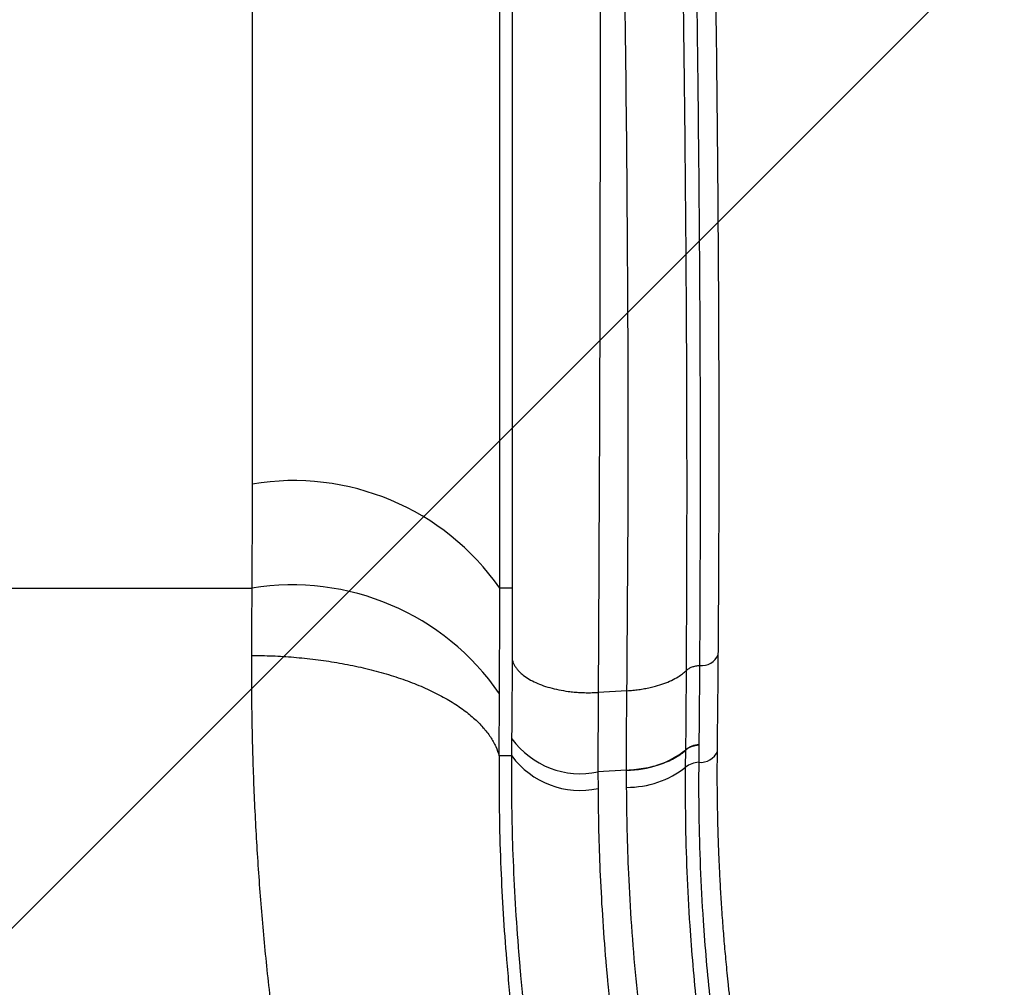
# Model space of a CAD drawing. Units: metres. Extents: x 0.0003 to 0.0769, y 0.0021 to 0.0754.
# Drawn here: x 0.0482 to 0.0507, y 0.0293 to 0.0318 of the extents above; entities that cross this region are included whole.
import ezdxf

# ---------------------------------------------------------------- set-up
doc = ezdxf.new("R2010")
doc.units = ezdxf.units.M

# ---------------------------------------------------------------- blocks, each defined once
blk = doc.blocks.new('SW_HATCH_2')
at = {"color": 0, "linetype": 'Continuous', "lineweight": 18}
blk.add_line((0.008922133501680566, -0.002572594333287939), (-0.001077866498319429, -0.01257259433328797), dxfattribs=at)

msp = doc.modelspace()

# ---------------------------------------------------------------- linework, layer by layer
at = {"color": 7, "linetype": 'Continuous', "lineweight": 25}
for p, q in [((0.04877411411686037, 0.03477438647433619), (0.04877411411686038, 0.03061154525083111)), ((0.04941874093351468, 0.03034063899934382), (0.04941874093351468, 0.03450348022284888)), ((0.04945238815365963, 0.03043547445039642), (0.04945238815365963, 0.03449843765865821)), ((0.04945240801502843, 0.03034063899934382), (0.04945238815365963, 0.03043547445039642)), ((0.04781758725051016, 0.03034063899934382), (0.04877327803920798, 0.03034063899934382)), ((0.04945240801502843, 0.03034063899934382), (0.04941874093351468, 0.03034063899934382)), ((0.04974982958103315, 0.03007368776661873), (0.04967500546780438, 0.03006926033321747)), ((0.04990275170527095, 0.02987465949850576), (0.04990330410610773, 0.02991920810535795)), ((0.04990329977060445, 0.02991921262803428), (0.04990331267359316, 0.02992021528059399)), ((0.04993722261876511, 0.02993294546797281), (0.04993721055176124, 0.02993194147183496)), ((0.04945012007320265, 0.02990427707530605), (0.04941731676874285, 0.02990427707530605)), ((0.0497489262940173, 0.02986703159728483), (0.04967453590087421, 0.02986254688475714)), ((0.04967453590087421, 0.02986254688475714), (0.04967471532981742, 0.02981907760751737)), ((0.0497489305792935, 0.02986603234550545), (0.04974892629398164, 0.02986703159728269)), ((0.04974909752282205, 0.02982221351735126), (0.04974893480456936, 0.02986603262630847))]:
    msp.add_line(p, q, dxfattribs=at)
for centre, radius, start, end in [((0.04888235838126348, 0.02996671033698152), 0.0006538569315191067, 34.88153077548299, 99.52903102055579), ((0.04887867461412865, 0.02969399985928901), 0.0006551722029022827, 34.57496652506156, 99.25731112769152), ((0.04994436017539525, 0.03018577347689946), 4.692300605135723e-05, 263.2922491563317, 337.7356745171602), ((0.04962882886126024, 0.03007802942438438), 0.000220276776702583, 215.9820594962055, 281.9757818465683), ((0.04975088385723003, 0.03011202418291463), 0.0002450004062594654, 269.5421995197314, 308.4738511591395), ((0.04993956014870321, 0.02987519010928929), 5.780264269800821e-05, 92.317664472963, 128.8357730775608), ((0.04994203782768467, 0.02993384327153127), 4.673121515773088e-05, 263.4282101327705, 338.1525700412658), ((0.04962848101399131, 0.03003582756798773), 0.0002216261657020888, 216.4107092978398, 282.0411401166724), ((0.04993913756253354, 0.02982940127116314), 5.807097167201389e-05, 92.41605207428461, 128.797930206427), ((0.04975080417597075, 0.03006852142661326), 0.0002463138218411308, 269.6030072360505, 308.0890829728652)]:
    msp.add_arc(centre, radius, start, end, dxfattribs=at)
for points, knots in [([(0.04998778491104711, 0.03016800173620058), (0.04998797406311399, 0.03019237513168006), (0.049988340490834, 0.03023959157441488), (0.04998877416168597, 0.03030812124243715), (0.04998911837565406, 0.03037206021305597), (0.04998938088381219, 0.03043140858553517), (0.04998957654566041, 0.03048616642227557), (0.04998971454951696, 0.030535506902743), (0.04998980794545271, 0.03057960000411881), (0.04998986753438331, 0.03061861571387216), (0.04998990258514695, 0.03065362338591353), (0.04998991979450521, 0.03068572109214362), (0.04998992699312287, 0.03075209917037864), (0.04998981749168645, 0.03085538418485967), (0.04998904915193772, 0.03111861517168169), (0.0499864480567161, 0.03148773117118211), (0.04998087326671507, 0.03196136511513155), (0.0499704690568879, 0.0326513401496124), (0.04995962670802716, 0.03322346298817724), (0.04995103411961807, 0.03367778960233885), (0.04994911600070297, 0.03377928883471201), (0.04994724913227755, 0.0338784542984091), (0.04994547298576385, 0.03397336768581644), (0.04994415811938259, 0.03404418772573679), (0.04994323572606844, 0.03409418611357963), (0.04994263675467316, 0.03412676809820762), (0.04994195976424494, 0.03416375401211335), (0.04994120512672922, 0.0342052003202436), (0.0499403745902939, 0.0342511069347233), (0.04993947030054362, 0.03430147375437605), (0.0499384582357344, 0.03435835865786879), (0.0499373375152344, 0.03442207370993496), (0.04993610864823979, 0.03449293096219749), (0.04993480911434489, 0.03456918445184765), (0.04993344300652804, 0.03465083397265899), (0.04993253119682484, 0.0347070658627654), (0.04993206071034417, 0.0347360810662497)], [0, 0, 0, 0, 0.01600355439139482, 0.03100228321126836, 0.04499622625018981, 0.05798542127325437, 0.0699699017823306, 0.0809496972365968, 0.09038190085737238, 0.09892102293755774, 0.1065670885832322, 0.1133676977240972, 0.1199962353309462, 0.1501507441049351, 0.1811847293794757, 0.2928359081557684, 0.3925239113967768, 0.4922117482450606, 0.7459624590475279, 0.7682925733959275, 0.7906227164077585, 0.8126295534717732, 0.8334270664041958, 0.8529646199097605, 0.8591464470527603, 0.8662677711600474, 0.8743657221973595, 0.8834402765319436, 0.8934914116343232, 0.9045190978039334, 0.9165233025453975, 0.9308557646291573, 0.9463697210838494, 0.9630651178491898, 0.9809418975736676, 1, 1, 1, 1]), ([(0.04988365634457706, 0.03470605277553321), (0.0498847097400975, 0.0346402128131928), (0.04988681652248372, 0.03450853342944878), (0.04989127829229684, 0.03424517566257677), (0.04989594697464908, 0.03398181978603189), (0.04990192403069112, 0.03365262983332274), (0.04990675255319175, 0.03338928232981268), (0.04991271970205777, 0.03306010145555127), (0.04991737974922993, 0.0327967598437367), (0.04992291720466108, 0.03246758660330309), (0.04992706481995202, 0.032204251236988), (0.04993077640924486, 0.03194091689908247), (0.04993413843432043, 0.03167758592574491), (0.04993688987712906, 0.03141425519416068), (0.0499393623871726, 0.03108509474000738), (0.04994043840264116, 0.03082176935805906), (0.04994063325737272, 0.03048451251789736), (0.04993958910794845, 0.03027892957260715), (0.04993887928183413, 0.030139171660727)], [0, 0, 0, 0, 0.04325016081587809, 0.08649996629129149, 0.1729985324167487, 0.2162473022692173, 0.3027440187971601, 0.3459919782364066, 0.4324870490119196, 0.4757341666369487, 0.5622275437495392, 0.6054737007165231, 0.6487194949083461, 0.7352100375912919, 0.7784546747253761, 0.8649429370231158, 0.9081864836615134, 1, 1, 1, 1]), ([(0.04990485998582798, 0.03012649254565309), (0.04990549996415601, 0.03026624597904292), (0.04990644138075385, 0.03047182513076584), (0.04990616190605494, 0.03080904091374994), (0.04990504029749498, 0.03107232275646157), (0.04990252121826835, 0.03140141509775576), (0.04989974309670389, 0.03166468535756455), (0.04989636918755191, 0.03192795128982568), (0.04989265740188209, 0.03219122902283125), (0.04988852895535899, 0.03245450640461055), (0.04988304469070462, 0.03278361150466964), (0.0498784472335629, 0.0330469031122494), (0.04987257396432285, 0.03337602835327436), (0.04986544893757087, 0.03377100093096171), (0.04985847173190542, 0.03416599276592939), (0.04985298144146243, 0.03449517074026776), (0.04985089768406353, 0.03462684837748129), (0.04984985579330691, 0.03469268795801014)], [0, 0, 0, 0, 0.0917920309021655, 0.135027293355684, 0.2215002080001921, 0.2647387092682619, 0.3512206816847997, 0.3944640727543317, 0.4377090759389657, 0.524203807194317, 0.5674530100210926, 0.6539544860087604, 0.6972067321303235, 0.7837141907676446, 0.913482718127372, 0.956740858451521, 1, 1, 1, 1]), ([(0.04967639770955353, 0.03463837620188516), (0.04967659787768632, 0.03433382203685453), (0.0496769982149515, 0.033724712185844), (0.04967895129368169, 0.03281121778744513), (0.04968011549747416, 0.0318975956231074), (0.04967976951131235, 0.03098374454806587), (0.04967659347894589, 0.03037408775964334), (0.04967500546780438, 0.03006926033321748)], [0, 0, 0, 0, 0.20000045571536, 0.4000019102367973, 0.6000028071128098, 0.8000020385225926, 1, 1, 1, 1]), ([(0.04974982958103316, 0.03007368776661873), (0.04975121083353727, 0.030244496202886), (0.04975397336456107, 0.03058611629255962), (0.04975282363266297, 0.03109800833037381), (0.04974871205052096, 0.03160959090422964), (0.04974191043784015, 0.03212089416674541), (0.04973053868208276, 0.03279630493561696), (0.04971319873954409, 0.03363562767118906), (0.04970121090810938, 0.03430490895052411), (0.04969521715674102, 0.03463954041457794)], [0, 0, 0, 0, 0.1119860828171248, 0.2239742748673193, 0.3359680561193539, 0.4479684402239734, 0.5599745108273054, 0.7799932880101587, 1, 1, 1, 1]), ([(0.04877411411686038, 0.03061154525083111), (0.04877408694739528, 0.03057506522321119), (0.04877403260846566, 0.03050210516871578), (0.04877368763277205, 0.03041180303635013), (0.04877337785465319, 0.03035798123970105), (0.04877327803920798, 0.03034063899934382)], [0, 0, 0, 0, 0.4039757495040416, 0.8079514907643259, 0.9999999999999999, 0.9999999999999999, 0.9999999999999999, 0.9999999999999999]), ([(0.04877327803920798, 0.03034063899934382), (0.04877317913329838, 0.03032278324101631), (0.04877285812090935, 0.03026482998360555), (0.0487725546162841, 0.03020624869811174), (0.04877234462331775, 0.03016571667029603)], [0, 0, 0, 0, 0.3081062070585222, 1, 1, 1, 1]), ([(0.04941813317895424, 0.03006579963375391), (0.04941821972303019, 0.03008338801442029), (0.04941848835040229, 0.03013798124250852), (0.04941874385618891, 0.03022959398330708), (0.0494187739399797, 0.03030362105419421), (0.04941874093359326, 0.03034063891122619), (0.04941874093351469, 0.03034063899934382)], [0, 0, 0, 0, 0.1920010456772825, 0.5959591777470428, 0.99999903821776, 1, 1, 1, 1]), ([(0.04945203291613248, 0.03015208001311928), (0.04945214687647301, 0.03018350061801964), (0.04945237479716348, 0.03024634183041381), (0.04945239598547871, 0.03030921013678826), (0.04945240657963677, 0.03034064429127277)], [0, 0, 0, 0, 0.4999999793650627, 1, 1, 1, 1]), ([(0.04877234462377861, 0.03016571666781383), (0.04879054227167987, 0.03016543495328562), (0.04882745723409354, 0.03016486347936344), (0.04888315917034741, 0.03016125871383053), (0.04893939754298603, 0.03015547486814578), (0.04899548312730151, 0.03014722092112272), (0.04905067038010011, 0.03013651753903013), (0.04910418496246693, 0.03012337729722846), (0.04915525592253001, 0.030107898814246), (0.04920315020697334, 0.03009024132235192), (0.04924720679545615, 0.03007062655258128), (0.04928686564108413, 0.03004932773228189), (0.04932169500352961, 0.03002665777060155), (0.04935139125543399, 0.03000295362619275), (0.0493758383768773, 0.02997856362635347), (0.04939490597594058, 0.02995382216602134), (0.04940915104915059, 0.02992907383890277), (0.04941462052817223, 0.02991246472452787), (0.04941731676919478, 0.0299042770753297)], [0, 0, 0, 0, 0.05807002692382308, 0.1177983480548822, 0.1790252716099094, 0.2415596392737739, 0.3051808201631112, 0.3696421999880466, 0.4346761270474152, 0.5000001265751947, 0.5653241289624145, 0.6303580445699747, 0.6948194020388812, 0.7584405525342917, 0.820974882094219, 0.882201759933951, 0.9419300364816555, 1, 1, 1, 1]), ([(0.04877234462331775, 0.03016571667029603), (0.04877238835426685, 0.03011336799480195), (0.04877247561368957, 0.03000891301960204), (0.04877681711396516, 0.02985003917280442), (0.04878431831282998, 0.02969024763934435), (0.04879542295031349, 0.02952932140870945), (0.04880979060597088, 0.02936748984688015), (0.04882246907595918, 0.02925871402151239), (0.04882881402610215, 0.02920427707530709)], [0, 0, 0, 0, 0.1677959135952397, 0.3348149275566605, 0.50188587365258, 0.6679339184798317, 0.833817271850546, 1, 1, 1, 1]), ([(0.04945058067271708, 0.02994860979049693), (0.04945108309552173, 0.03000550952070371), (0.04945168106019357, 0.03007322943346636), (0.04945198444222274, 0.03014121705626875), (0.04945203291613248, 0.03015208001311928)], [0, 0, 0, 0, 0.8402215520594426, 1, 1, 1, 1]), ([(0.04945203291613248, 0.03015208001311928), (0.04945281019007136, 0.03014960257727557), (0.04945435974749397, 0.03014466361186237), (0.04945822015954078, 0.0301373976660621), (0.04946318478578234, 0.03013029380214566), (0.04946931681815851, 0.030123385757341), (0.04947812130904217, 0.0301152584142282), (0.04949059723530837, 0.03010621471805862), (0.04950775905866162, 0.03009678104863581), (0.04952728615745791, 0.03008846733696629), (0.04954893508698266, 0.03008144525588973), (0.0495722845804188, 0.03007584260690361), (0.04959369912269421, 0.03007227436079856), (0.04961234367899148, 0.03007018396315124), (0.04962787616005727, 0.03006904466533277), (0.04964356744543397, 0.03006849998714239), (0.04965933379383364, 0.03006850344168938), (0.04966977737508665, 0.0300690078331276), (0.04967500546780438, 0.03006926033321748)], [0, 0, 0, 0, 0.05014328969527172, 0.09996463647617863, 0.1498954848541144, 0.2000223675101242, 0.2500865351210997, 0.3330389804299592, 0.4162983457410774, 0.4997904083022093, 0.5827024830470553, 0.6660653753852662, 0.7492487866770114, 0.7991864578215601, 0.8492712781352664, 0.8995441474126054, 0.9497114544675328, 1, 1, 1, 1]), ([(0.04998541277230416, 0.02991645944986488), (0.04998584792090592, 0.02995832312870169), (0.04998671822647165, 0.03004205129086251), (0.04998742934438448, 0.03012601746413275), (0.04998778490675722, 0.03016800095415492)], [0, 0, 0, 0, 0.4999951958385683, 1, 1, 1, 1]), ([(0.04974982958103316, 0.03007368776661873), (0.04975503608467702, 0.03007405226403221), (0.04976541477922969, 0.03007477885668986), (0.04978068648405617, 0.03007660974143236), (0.04979561859410697, 0.03007897275101253), (0.04981014145429952, 0.03008189874852617), (0.04982723327947641, 0.03008610805393641), (0.04984625428127721, 0.03009208440535381), (0.04986610638074283, 0.03010031483669133), (0.04988229201145169, 0.0301090307699778), (0.04989528510664526, 0.03011780658808168), (0.04990166459566771, 0.03012359382156326), (0.04990486019425219, 0.03012649274890002)], [0, 0, 0, 0, 0.07957214220647664, 0.1586198753239348, 0.2378331107937353, 0.3173576642562594, 0.3967960877583338, 0.5284656023755343, 0.6606418707094684, 0.7931790634309674, 0.896399744585393, 1, 1, 1, 1]), ([(0.04990331267359151, 0.02992021528059236), (0.04990364376665053, 0.02995287760817878), (0.0499043393989054, 0.03002150172447916), (0.0499046812921906, 0.03009039098948458), (0.04990486045798169, 0.03012649172675224)], [0, 0, 0, 0, 0.4759599007942769, 1, 1, 1, 1]), ([(0.04993887932945439, 0.03013917166551119), (0.04993887932886244, 0.03013917157773737), (0.04993885725578259, 0.03013589855235584), (0.04993861569937092, 0.03009982185574064), (0.04993822350525108, 0.03003107615385481), (0.04993755654669028, 0.02996568502115016), (0.04993722261876511, 0.02993294546797281)], [0, 0, 0, 0, 1.272267190895294e-06, 0.04744197100212563, 0.5230802257891465, 0.9999999999999999, 0.9999999999999999, 0.9999999999999999, 0.9999999999999999]), ([(0.04967500546780438, 0.03006926033321747), (0.04967493146541456, 0.03005813527874527), (0.04967447182259849, 0.02998903546481353), (0.04967450666668122, 0.02992025429870658), (0.04967453590087447, 0.02986254688484385)], [0, 0, 0, 0, 0.1609997746621423, 1, 1, 1, 1]), ([(0.0497489262940173, 0.02986703159728483), (0.04974889189988369, 0.02990750969542602), (0.0497488335756003, 0.0299761509379956), (0.04974953981477641, 0.03004531153412775), (0.04974982958103315, 0.03007368776661873)], [0, 0, 0, 0, 0.5897052067517017, 1, 1, 1, 1]), ([(0.04941731676874284, 0.02990427707530605), (0.04941731676917497, 0.02990427716463776), (0.04941749819713766, 0.02994178310824802), (0.04941776689210606, 0.02999576822036584), (0.04941804689966002, 0.03004930365266421), (0.04941813317895424, 0.03006579963375391)], [0, 0, 0, 0, 1.647893436665451e-06, 0.6918684841444879, 1, 1, 1, 1]), ([(0.04945012007320265, 0.02990427707530605), (0.04945012007410239, 0.02990427716289048), (0.0494502722079283, 0.02991908644655707), (0.04945042644077877, 0.02993384816217855), (0.04945058067271708, 0.02994860979049693)], [0, 0, 0, 0, 5.914156916266298e-06, 1, 1, 1, 1]), ([(0.04990330036191509, 0.02991921322026304), (0.04990009952165542, 0.02991623933794672), (0.04989369784113454, 0.02991029157331265), (0.04988072180951821, 0.02990134987289988), (0.0498646095682922, 0.02989252056720657), (0.04984484583918022, 0.02988426189709529), (0.04982302936478979, 0.02987734062735195), (0.04979950405358066, 0.02987192001586747), (0.04977471476541104, 0.02986793994396753), (0.04975752812484781, 0.02986666839887636), (0.04974893480456358, 0.02986603262633059)], [0, 0, 0, 0, 0.1045117304389037, 0.2090234609284806, 0.3408528839058407, 0.4726823069636612, 0.604511730102004, 0.736341153320863, 0.8681705766201756, 1, 1, 1, 1]), ([(0.04993721055176124, 0.02993194147183496), (0.0499336233380057, 0.02993146260317708), (0.0499264489104692, 0.02993050486585794), (0.04991696456188714, 0.02992762372356044), (0.04990884313928867, 0.02992389424832053), (0.0499051483141132, 0.02992077067913846), (0.04990330090151864, 0.02991920889454165)], [0, 0, 0, 0, 0.2499999972843733, 0.4999999963397144, 0.7499999972448916, 1, 1, 1, 1]), ([(0.04993721302502939, 0.02993194172180953), (0.04993710088902082, 0.02992283796655472), (0.04993691814273181, 0.02990800171983839), (0.04993675325699169, 0.02989315655748642), (0.04993668954774531, 0.02988742062116406)], [0, 0, 0, 0, 0.6136157903589097, 0.9999999999999999, 0.9999999999999999, 0.9999999999999999, 0.9999999999999999]), ([(0.05007866634838416, 0.02887130264517273), (0.05007419364114347, 0.02889529672617405), (0.0500655447037347, 0.02894169442081274), (0.05005422398804533, 0.02900874962053311), (0.05004444848337673, 0.02907094380375255), (0.05003611574891224, 0.02912830341036054), (0.05002903816039753, 0.02918086102830578), (0.05002307241238212, 0.02922863856762726), (0.05001819570805972, 0.02927064003105556), (0.05001423309192058, 0.02930713295223037), (0.05001100636569976, 0.02933870471250191), (0.05000821165111368, 0.02936766513226222), (0.05000571152738566, 0.02939508621875594), (0.05000342049331402, 0.02942172272921743), (0.05000048560391974, 0.02945795591516946), (0.04999717799630572, 0.02950316195788488), (0.04999377345176363, 0.02955742752875527), (0.04999162196258361, 0.02959833308885637), (0.04999026972016046, 0.02962770539103705), (0.04998945419463373, 0.02964679777397774), (0.04998859040114013, 0.02966904769050218), (0.0499877125050657, 0.02969466599155934), (0.04998678734084467, 0.0297265065381079), (0.04998592013467859, 0.02976515232968184), (0.04998527714984323, 0.02981115299634209), (0.04998499955409297, 0.02986224348201485), (0.04998527055796211, 0.02989780029684016), (0.04998541277893125, 0.02991646026904112)], [0, 0, 0, 0, 0.06696857818909882, 0.1294980891759776, 0.1876282197600088, 0.24137348936737, 0.2907418203768434, 0.3357402851696634, 0.3763500328006918, 0.4096888442207959, 0.439318285090103, 0.4661375522133406, 0.4922024465724149, 0.517596669903514, 0.5423220043223861, 0.5960358684383577, 0.6475500124039237, 0.6990168886569628, 0.7146789576280705, 0.7330027319133383, 0.7546612992902471, 0.7796565781465228, 0.8079917306749272, 0.8481147555086784, 0.8934773978057559, 0.944097670011089, 1, 1, 1, 1]), ([(0.04941731676874285, 0.02990427707530605), (0.04941728843675432, 0.02990153560030016), (0.04941721773517112, 0.02989469433594551), (0.0494171213140336, 0.02988320141683771), (0.04941704122082034, 0.02987057023699387), (0.04941699215042114, 0.02985841128748926), (0.04941696970063789, 0.02984727704575651), (0.04941696931669998, 0.02983629872014404), (0.04941699105486425, 0.02982513802352696), (0.04941706985303304, 0.02980532495593989), (0.04941730399262591, 0.02977712332563653), (0.04941830152258014, 0.02970967762942006), (0.04942107907544785, 0.02961534030541311), (0.04942737255252139, 0.02949308172232506), (0.0494365251648152, 0.02936679858093586), (0.04944947389760561, 0.02923161021414067), (0.04946696827444469, 0.02908763366730978), (0.04948838918866297, 0.02894270933777004), (0.04951375152097257, 0.02879721782264438), (0.04954309589441255, 0.0286512247910256), (0.04957666784524921, 0.02850452365214021), (0.04961403126031991, 0.02835787245037017), (0.04964246190356998, 0.02826022909421661), (0.04965660371933214, 0.02821165986766142)], [0, 0, 0, 0, 0.005132689030353185, 0.01280846348461704, 0.02150900745361869, 0.0287529230898438, 0.03551356787097124, 0.04227321222588238, 0.04919906239420591, 0.05627334820555679, 0.07908071929666766, 0.1014521988077733, 0.1807974130149567, 0.2518753641372739, 0.322964369482491, 0.4074883686717004, 0.4923676734352423, 0.5769617363895428, 0.6614186867137983, 0.7459576511442478, 0.8304954580377334, 0.9156859736800625, 1, 1, 1, 1]), ([(0.04955433727255468, 0.02876566496709708), (0.04954553710784129, 0.02881324187859335), (0.04952793192644506, 0.0289084219331087), (0.04950624602730602, 0.02905061911263149), (0.04948795132889849, 0.02919213743203646), (0.04947697153149555, 0.02929790808861581), (0.04947064836428529, 0.02936943561544948), (0.04946509866897489, 0.02943722424728133), (0.04945849412540036, 0.02953551083747506), (0.04945302752337231, 0.02965696866782681), (0.04945022631549316, 0.02977176932372751), (0.04944978851512988, 0.02985213465452528), (0.04945005319102328, 0.02989614201100692), (0.04945012007247709, 0.02990427698705561), (0.04945012007320265, 0.02990427707530605)], [0, 0, 0, 0, 0.1224834658947824, 0.2450344630296067, 0.3675846769890285, 0.490067074327077, 0.5215301033320665, 0.5554975557635045, 0.6685325147724535, 0.7815678669440453, 0.8796425452338656, 0.9777175450284111, 0.9999997582738464, 1, 1, 1, 1]), ([(0.04993668953170935, 0.02988741911617785), (0.04993654239682929, 0.02984242590796437), (0.04993624808085682, 0.02975242536000476), (0.04994026149431127, 0.0296149856648998), (0.04994702816123597, 0.02948801722081508), (0.04995591959602214, 0.029371975692814), (0.04996598647155847, 0.02926734843047206), (0.04997823010855564, 0.02916206479983792), (0.04999267072735419, 0.02905622257832295), (0.05000938880409178, 0.02894992226423758), (0.0500220347932674, 0.02887880757669361), (0.05002871859728722, 0.02884320218939512), (0.05002871861492018, 0.02884320209546232)], [0, 0, 0, 0, 0.1343831556394758, 0.2688085185370027, 0.4031889965386243, 0.5026643564946307, 0.6021394742334456, 0.7016116726726604, 0.801083703909593, 0.9005415179353766, 0.9999997376123593, 1, 1, 1, 1]), ([(0.04999439075633774, 0.02882972733235756), (0.04998793855605735, 0.02886535049753409), (0.04997503419986158, 0.02893659658294397), (0.04995849344329846, 0.02904300674890798), (0.04994408058502069, 0.02914896659495055), (0.04993189928173676, 0.0292543396231911), (0.04992187914423322, 0.02935904429761183), (0.04991303718555472, 0.02947513529204401), (0.04990630552779544, 0.02960214449957875), (0.04990230859062564, 0.02973962009076082), (0.04990260400497837, 0.02982965003604603), (0.0499027516890902, 0.02987465797958209)], [0, 0, 0, 0, 0.099523972900902, 0.199047261479706, 0.2985575074237311, 0.398067892914433, 0.497542237144025, 0.5970168322536307, 0.7313291269676176, 0.8656855400176183, 1, 1, 1, 1]), ([(0.04967471532981743, 0.02981907760751737), (0.04967475453077864, 0.02981150629491514), (0.04967496714605855, 0.02977044156848043), (0.04967629752440869, 0.02969534303586278), (0.04968012083670933, 0.02958808157305991), (0.04968645888074934, 0.02947460187225048), (0.04969357824026548, 0.02938279429091446), (0.04969939811289068, 0.02931947558504685), (0.04970595686842286, 0.02925275426409074), (0.04971713209465155, 0.02915409210447482), (0.04973536898791185, 0.02902204300708183), (0.04975672039784685, 0.02888931091330529), (0.04977386353717006, 0.02880042630208877), (0.04978243272810236, 0.02875599632983584)], [0, 0, 0, 0, 0.02222674378634009, 0.1205517723374272, 0.2188764354125605, 0.332018134069806, 0.4451594699939534, 0.4791264604321823, 0.5105816355492203, 0.6329020917130012, 0.7552905427585757, 0.8776792265111131, 1, 1, 1, 1]), ([(0.04985498218218245, 0.02877316567458816), (0.04984610568506084, 0.02881938328084438), (0.04982835277860057, 0.02891181803629391), (0.04980646152863273, 0.02904999578342816), (0.04978797711471097, 0.02918755442981891), (0.04977312438634995, 0.02932498585287603), (0.04976178108085977, 0.02946191317034175), (0.04975443117241527, 0.02959068740136564), (0.0497501542315846, 0.02971089582006098), (0.04974944985432093, 0.02978509758481816), (0.04974909752282205, 0.02982221351735126)], [0, 0, 0, 0, 0.1288443906172847, 0.2576875070450084, 0.3871785986344454, 0.5166703143462518, 0.6481036592157859, 0.7796972897405458, 0.8898039614339976, 1, 1, 1, 1])]:
    msp.add_open_spline(points, degree=3, knots=knots, dxfattribs=at)
msp.add_open_spline([(0.04993887932228858, 0.03013917765404108), (0.04993528721260772, 0.03013869152517552), (0.04992810299324602, 0.03013771926744438), (0.04991859313697396, 0.030134840336698), (0.04991044023439771, 0.0301311295860589), (0.04990672031782668, 0.03012803369213842), (0.04990486035954116, 0.03012648574517818)], degree=3, dxfattribs=at)

# ---------------------------------------------------------------- block references
at = {"color": 1, "linetype": 'Continuous', "lineweight": 18}
msp.add_blockref('SW_HATCH_2', (0.04437329914317838, 0.03717427707530606), dxfattribs=at)

doc.saveas('drawing.dxf')
